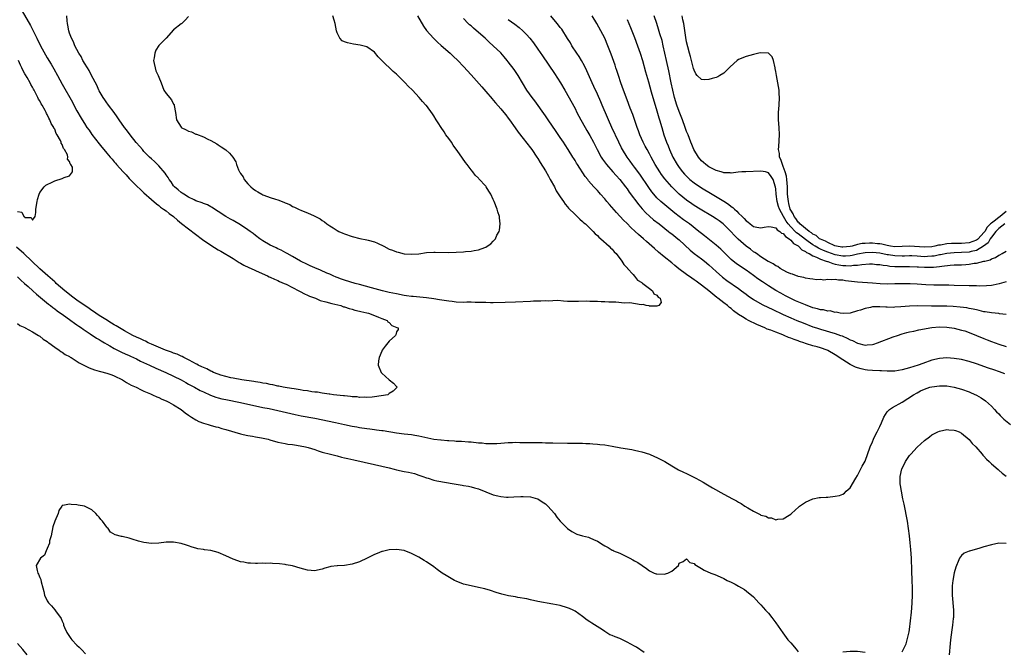
# Model space of a CAD drawing. Units: inches. Extents: x 2613000 to 2616000, y 1518000 to 1521000.
# Drawn here: x 2614726 to 2614990, y 1519136 to 1519306 of the extents above; entities that cross this region are included whole.
import ezdxf

# ---------------------------------------------------------------- set-up
doc = ezdxf.new("R2010")
doc.units = ezdxf.units.IN
doc.header["$MEASUREMENT"] = 0
doc.layers.add('LD26131518_2ft', color=53, linetype='Continuous')

msp = doc.modelspace()

# ---------------------------------------------------------------- linework, layer by layer
at = {"layer": 'LD26131518_2ft'}
for points, elevation in [([(2614726.29, 1519308.29), (2614728.45, 1519304.45), (2614730.18, 1519301), (2614731.21, 1519299), (2614732.53, 1519296.53), (2614733, 1519295.75), (2614734.01, 1519294.01), (2614734.77, 1519292.77), (2614735.74, 1519291), (2614737, 1519288.63), (2614739.76, 1519283.76), (2614740.15, 1519283), (2614741, 1519281.41), (2614741.23, 1519281), (2614741.89, 1519279.89), (2614742.39, 1519279), (2614743, 1519278.02), (2614743.68, 1519277), (2614744.24, 1519276.24), (2614745, 1519275.12), (2614747, 1519272.53), (2614747.7, 1519271.7), (2614748.24, 1519271), (2614749, 1519270.07), (2614749.5, 1519269.5), (2614749.88, 1519269), (2614750.42, 1519268.42), (2614751, 1519267.73), (2614751.35, 1519267.35), (2614751.65, 1519267), (2614753.46, 1519265), (2614754.2, 1519264.2), (2614755, 1519263.27), (2614757, 1519261.26), (2614758.21, 1519260.21), (2614759, 1519259.41), (2614761, 1519257.56), (2614762.39, 1519256.39), (2614763, 1519255.93), (2614763.5, 1519255.5), (2614764.29, 1519255), (2614765, 1519254.5), (2614765.83, 1519253.83), (2614766.96, 1519253), (2614768.05, 1519252.05), (2614769.15, 1519251.15), (2614774.78, 1519246.78), (2614777, 1519245.27), (2614779, 1519244.03), (2614779.66, 1519243.66), (2614783, 1519241.67), (2614784.65, 1519240.65), (2614785, 1519240.46), (2614785.92, 1519239.92), (2614787.25, 1519239.25), (2614787.82, 1519239), (2614789.97, 1519237.97), (2614792.23, 1519237), (2614792.74, 1519236.74), (2614793, 1519236.64), (2614794.1, 1519236.1), (2614795, 1519235.77), (2614795.52, 1519235.52), (2614796.74, 1519235), (2614797.25, 1519234.75), (2614799, 1519233.84), (2614800.72, 1519233), (2614800.89, 1519232.89), (2614801, 1519232.84), (2614802.17, 1519232.17), (2614803, 1519231.85), (2614803.57, 1519231.57), (2614805.17, 1519231), (2614806.42, 1519230.42), (2614807.96, 1519230.04), (2614809.53, 1519229.53), (2614811.99, 1519229), (2614812.71, 1519228.71), (2614813, 1519228.65), (2614814.22, 1519228.22), (2614815, 1519228.04), (2614815.78, 1519227.78), (2614817, 1519227.51), (2614817.39, 1519227.39), (2614819, 1519227.09), (2614819.43, 1519227), (2614821, 1519226.3), (2614822.09, 1519225.92), (2614823, 1519225.49), (2614824.49, 1519225), (2614824.66, 1519224.66), (2614825, 1519224.42), (2614825.69, 1519223.69), (2614827.08, 1519223.08), (2614827.42, 1519223), (2614827.4, 1519222.6), (2614827, 1519221.91), (2614826.82, 1519221.18), (2614826.68, 1519221), (2614825, 1519219.42), (2614824.62, 1519219), (2614823.95, 1519218.05), (2614823.12, 1519217), (2614823, 1519216.76), (2614822.25, 1519215), (2614822.14, 1519214.14), (2614822.05, 1519213), (2614822.79, 1519211), (2614823, 1519210.78), (2614825, 1519209.06), (2614826.16, 1519208.16), (2614827, 1519207.2), (2614827.14, 1519207), (2614827.09, 1519206.91), (2614827, 1519206.84), (2614826.03, 1519205.97), (2614825, 1519205.32), (2614824.6, 1519205), (2614821, 1519204.41), (2614820.38, 1519204.38), (2614819, 1519204.24), (2614818.32, 1519204.32), (2614817, 1519204.29), (2614816.41, 1519204.41), (2614815, 1519204.45), (2614814.56, 1519204.56), (2614813, 1519204.67), (2614812.74, 1519204.74), (2614810.02, 1519205), (2614809, 1519205.16), (2614808.84, 1519205.16), (2614807, 1519205.41), (2614805.68, 1519205.68), (2614805, 1519205.71), (2614804.21, 1519205.79), (2614803, 1519206.04), (2614801.81, 1519206.19), (2614801, 1519206.37), (2614799.44, 1519206.57), (2614798.72, 1519206.72), (2614797, 1519206.92), (2614796.48, 1519207), (2614795.29, 1519207.29), (2614795, 1519207.3), (2614793.66, 1519207.66), (2614793, 1519207.72), (2614791.99, 1519207.99), (2614791, 1519208.11), (2614790.28, 1519208.28), (2614789, 1519208.45), (2614788.54, 1519208.54), (2614785.34, 1519209), (2614783, 1519209.48), (2614782.41, 1519209.59), (2614781, 1519209.93), (2614779.72, 1519210.28), (2614779, 1519210.52), (2614777.75, 1519211), (2614777.26, 1519211.26), (2614777, 1519211.33), (2614775.94, 1519211.94), (2614775, 1519212.3), (2614774.56, 1519212.56), (2614773.63, 1519213), (2614773.26, 1519213.26), (2614773, 1519213.35), (2614772.33, 1519213.67), (2614771, 1519214.4), (2614769.73, 1519215), (2614769.28, 1519215.28), (2614769, 1519215.36), (2614767.91, 1519215.91), (2614767, 1519216.21), (2614766.44, 1519216.44), (2614764.83, 1519217), (2614761.67, 1519218.33), (2614761, 1519218.63), (2614760.18, 1519219), (2614759.42, 1519219.42), (2614759, 1519219.58), (2614758.06, 1519220.06), (2614757, 1519220.52), (2614756.02, 1519221), (2614753.79, 1519222.21), (2614752.41, 1519223), (2614751.57, 1519223.57), (2614751, 1519223.86), (2614750.32, 1519224.32), (2614748.76, 1519225.24), (2614747, 1519226.36), (2614746.04, 1519227), (2614745.45, 1519227.45), (2614745, 1519227.71), (2614744.25, 1519228.25), (2614743.08, 1519229), (2614741.88, 1519229.88), (2614741, 1519230.45), (2614740.25, 1519231), (2614739.56, 1519231.56), (2614739, 1519231.98), (2614737.76, 1519233), (2614735.42, 1519235), (2614735.21, 1519235.21), (2614735, 1519235.37), (2614733.13, 1519237), (2614731, 1519238.89), (2614726.66, 1519243), (2614724.74, 1519244.74)], 8134), ([(2614832.64, 1519307), (2614834.25, 1519304.25), (2614835.06, 1519303.06), (2614836.87, 1519301), (2614837.95, 1519299.95), (2614839, 1519299.08), (2614841.36, 1519297), (2614842.2, 1519296.2), (2614843.44, 1519295), (2614845, 1519293.37), (2614847, 1519291.16), (2614849.88, 1519287.88), (2614851, 1519286.66), (2614852.68, 1519284.68), (2614853, 1519284.34), (2614853.59, 1519283.59), (2614855, 1519281.99), (2614855.84, 1519281), (2614856.34, 1519280.34), (2614857, 1519279.52), (2614857.38, 1519279), (2614858.84, 1519276.84), (2614859.67, 1519275.67), (2614861, 1519273.99), (2614863, 1519271.53), (2614863.4, 1519271), (2614864.74, 1519269), (2614865, 1519268.59), (2614865.58, 1519267.58), (2614867, 1519265.31), (2614867.83, 1519263.83), (2614868.34, 1519263), (2614869.43, 1519261), (2614869.94, 1519259.94), (2614871, 1519258.26), (2614871.88, 1519257), (2614872.33, 1519256.33), (2614873, 1519255.6), (2614873.26, 1519255.26), (2614875, 1519253.53), (2614875.59, 1519253), (2614876.26, 1519252.26), (2614877, 1519251.67), (2614877.33, 1519251.33), (2614877.77, 1519251), (2614879.86, 1519249), (2614880.37, 1519248.37), (2614881, 1519247.87), (2614881.4, 1519247.4), (2614881.92, 1519247), (2614884.15, 1519245), (2614884.54, 1519244.54), (2614885, 1519244.16), (2614885.51, 1519243.51), (2614886.07, 1519243), (2614887.61, 1519241), (2614888.08, 1519240.08), (2614889, 1519239.15), (2614889.06, 1519239.06), (2614889.14, 1519239), (2614890.62, 1519237.38), (2614891, 1519236.94), (2614891.83, 1519235.83), (2614893, 1519235.19), (2614893.09, 1519235.09), (2614893.27, 1519235), (2614895, 1519233.57), (2614895.83, 1519233), (2614896.16, 1519232.16), (2614897, 1519231.83), (2614897.32, 1519231.32), (2614897.86, 1519231), (2614898.13, 1519229.87), (2614897.51, 1519229), (2614897, 1519228.85), (2614896.88, 1519228.88), (2614895, 1519228.89), (2614894.91, 1519228.91), (2614894.14, 1519229), (2614893.28, 1519229.28), (2614892.77, 1519229.23), (2614889.75, 1519229.75), (2614888.34, 1519229.66), (2614885.97, 1519229.97), (2614884.07, 1519229.93), (2614883, 1519230.02), (2614881.99, 1519230.01), (2614881, 1519230.09), (2614879.93, 1519230.07), (2614879, 1519230.13), (2614878.16, 1519230.16), (2614875.92, 1519230.08), (2614873.9, 1519230.1), (2614873, 1519230.15), (2614871.84, 1519230.16), (2614870.34, 1519230.34), (2614869, 1519230.3), (2614867.77, 1519230.23), (2614867, 1519230.28), (2614865.79, 1519230.21), (2614865, 1519230.23), (2614863.83, 1519230.17), (2614863, 1519230.15), (2614859, 1519229.92), (2614856.16, 1519229.84), (2614853, 1519229.79), (2614852.21, 1519229.79), (2614851, 1519229.8), (2614849.86, 1519229.86), (2614849, 1519229.87), (2614848.14, 1519229.86), (2614847, 1519229.89), (2614845.9, 1519229.9), (2614845, 1519229.88), (2614843, 1519229.96), (2614841.92, 1519230.08), (2614841, 1519230.19), (2614838.55, 1519230.55), (2614837, 1519230.81), (2614835, 1519231.09), (2614831.46, 1519231.46), (2614831, 1519231.49), (2614829.68, 1519231.68), (2614829, 1519231.76), (2614827, 1519232.14), (2614825, 1519232.58), (2614823.15, 1519233), (2614820.23, 1519233.77), (2614817, 1519234.7), (2614815.87, 1519235), (2614813, 1519235.85), (2614812.13, 1519236.13), (2614811, 1519236.56), (2614810.68, 1519236.68), (2614809.93, 1519237), (2614809, 1519237.43), (2614808.24, 1519237.76), (2614806.53, 1519238.53), (2614805, 1519239.15), (2614803.74, 1519239.74), (2614803, 1519240.07), (2614801.17, 1519241), (2614799, 1519242.25), (2614797.55, 1519243), (2614797.2, 1519243.2), (2614795.89, 1519243.89), (2614795, 1519244.3), (2614794.54, 1519244.54), (2614793.56, 1519245), (2614793, 1519245.3), (2614791, 1519246.47), (2614790.2, 1519247), (2614789, 1519247.92), (2614788.41, 1519248.41), (2614787.63, 1519249), (2614787, 1519249.45), (2614785, 1519250.77), (2614783, 1519251.89), (2614782.28, 1519252.28), (2614781.04, 1519253.04), (2614779, 1519254.39), (2614778.01, 1519255), (2614777.4, 1519255.4), (2614777, 1519255.6), (2614776.1, 1519256.1), (2614775, 1519256.47), (2614774.65, 1519256.65), (2614773, 1519257.26), (2614772.53, 1519257.47), (2614771, 1519258.23), (2614769.71, 1519259), (2614769.3, 1519259.3), (2614769, 1519259.48), (2614768.19, 1519260.19), (2614767.24, 1519261), (2614767, 1519261.3), (2614766.32, 1519262.32), (2614765.8, 1519263), (2614765.53, 1519263.53), (2614765, 1519264.25), (2614764.7, 1519264.7), (2614763, 1519266.64), (2614761.82, 1519267.82), (2614761, 1519268.54), (2614760.51, 1519269), (2614759, 1519270.53), (2614758.58, 1519271), (2614757.88, 1519271.88), (2614756.95, 1519272.95), (2614755.33, 1519275), (2614754.33, 1519276.33), (2614753.79, 1519277), (2614752.37, 1519279), (2614751.82, 1519279.82), (2614750.97, 1519281), (2614749.47, 1519283), (2614749.28, 1519283.28), (2614749, 1519283.63), (2614748.45, 1519284.45), (2614748.04, 1519285), (2614747, 1519286.8), (2614746.9, 1519287), (2614746.34, 1519288.34), (2614744.93, 1519291), (2614744.28, 1519292.28), (2614743.8, 1519293), (2614743, 1519294.32), (2614742.77, 1519294.77), (2614742.61, 1519295), (2614742.08, 1519296.08), (2614741.46, 1519297), (2614740.41, 1519299), (2614740.04, 1519300.04), (2614739.51, 1519301), (2614739, 1519302.4), (2614738.81, 1519303), (2614738.54, 1519304.54), (2614738.41, 1519305), (2614738.32, 1519305.68), (2614738.25, 1519307)], 8136), ([(2614771, 1519306.85), (2614770.11, 1519305.89), (2614769.18, 1519305), (2614769, 1519304.87), (2614767, 1519303.25), (2614764.98, 1519301), (2614763, 1519299.09), (2614762.21, 1519297.79), (2614761.9, 1519297), (2614761.76, 1519295.76), (2614761.62, 1519295), (2614761.79, 1519294.21), (2614762.01, 1519293), (2614762.25, 1519292.25), (2614762.81, 1519291), (2614763, 1519290.5), (2614763.65, 1519289), (2614764.04, 1519288.04), (2614764.38, 1519287), (2614765, 1519286.09), (2614765.51, 1519285.51), (2614765.86, 1519285), (2614766.4, 1519284.4), (2614767, 1519283.29), (2614767.12, 1519283.12), (2614767.14, 1519283), (2614767.15, 1519282.85), (2614767.47, 1519281), (2614767.77, 1519279), (2614769, 1519277.05), (2614769.06, 1519277), (2614770.36, 1519276.36), (2614771, 1519275.98), (2614771.78, 1519275.78), (2614773, 1519275.18), (2614773.16, 1519275.16), (2614775, 1519274.41), (2614776.2, 1519273.8), (2614777, 1519273.48), (2614778.59, 1519272.59), (2614779, 1519272.29), (2614779.78, 1519271.78), (2614781, 1519270.92), (2614782.03, 1519270.03), (2614782.88, 1519269), (2614782.94, 1519268.94), (2614783.69, 1519267.69), (2614783.89, 1519267), (2614784.47, 1519265.53), (2614784.74, 1519265), (2614784.86, 1519264.86), (2614785, 1519264.62), (2614785.66, 1519263.66), (2614785.94, 1519263), (2614787, 1519261.8), (2614787.75, 1519261), (2614788.42, 1519260.42), (2614789, 1519259.98), (2614789.66, 1519259.66), (2614790.73, 1519259), (2614791, 1519258.85), (2614791.25, 1519258.75), (2614793, 1519258.11), (2614794.37, 1519257.63), (2614795, 1519257.47), (2614796.24, 1519257), (2614796.82, 1519256.81), (2614797, 1519256.7), (2614798.23, 1519256.23), (2614799, 1519255.73), (2614799.55, 1519255.55), (2614800.56, 1519255), (2614801.4, 1519254.6), (2614803, 1519254.01), (2614804.84, 1519253.16), (2614805, 1519253.1), (2614805.17, 1519253), (2614806.39, 1519252.39), (2614807, 1519251.94), (2614807.55, 1519251.55), (2614808.23, 1519251), (2614809, 1519250.51), (2614809.95, 1519249.95), (2614811, 1519249.22), (2614811.41, 1519249), (2614812.54, 1519248.54), (2614813, 1519248.32), (2614815, 1519247.65), (2614817.11, 1519247.11), (2614819, 1519246.76), (2614819.37, 1519246.63), (2614821, 1519246.15), (2614821.8, 1519245.8), (2614823.51, 1519245), (2614825, 1519244.24), (2614825.91, 1519243.91), (2614827, 1519243.47), (2614827.4, 1519243.4), (2614829, 1519242.96), (2614831, 1519242.83), (2614833, 1519242.99), (2614835, 1519243.27), (2614837, 1519243.37), (2614837.37, 1519243.37), (2614841, 1519243.31), (2614843, 1519243.37), (2614845, 1519243.5), (2614845.56, 1519243.56), (2614847, 1519243.64), (2614847.81, 1519243.81), (2614849, 1519244), (2614850.68, 1519244.68), (2614851, 1519244.78), (2614851.39, 1519245), (2614852.33, 1519245.67), (2614853, 1519246.39), (2614853.55, 1519247), (2614853.97, 1519247.97), (2614854.54, 1519249), (2614854.65, 1519249.35), (2614854.87, 1519251), (2614854.65, 1519252.65), (2614854.64, 1519253), (2614854.24, 1519254.24), (2614854.03, 1519255), (2614853.26, 1519257), (2614853, 1519257.59), (2614852.33, 1519259), (2614851.81, 1519259.81), (2614851.1, 1519261), (2614851, 1519261.14), (2614849.15, 1519263.15), (2614849, 1519263.34), (2614848.15, 1519264.15), (2614847.52, 1519265), (2614847, 1519265.61), (2614845.98, 1519267), (2614845.54, 1519267.54), (2614844.7, 1519268.7), (2614844.54, 1519269), (2614843.49, 1519270.51), (2614842.23, 1519272.23), (2614841.73, 1519273), (2614841, 1519274.02), (2614840.27, 1519275), (2614839.77, 1519275.77), (2614838.93, 1519277), (2614838.2, 1519278.2), (2614837.64, 1519279), (2614837, 1519280.08), (2614836.64, 1519280.64), (2614835, 1519282.86), (2614834.88, 1519283), (2614833.93, 1519283.93), (2614833.08, 1519285), (2614831.24, 1519287), (2614830.06, 1519288.06), (2614829.26, 1519289), (2614829.13, 1519289.13), (2614829, 1519289.27), (2614827, 1519291.3), (2614826.07, 1519292.07), (2614823.02, 1519295), (2614822.01, 1519296.01), (2614821, 1519297.23), (2614819, 1519298.67), (2614817.87, 1519299), (2614817.18, 1519299.18), (2614815.43, 1519299.43), (2614813.75, 1519299.75), (2614813, 1519300.07), (2614812.31, 1519300.31), (2614811.72, 1519301), (2614811, 1519302.45), (2614810.81, 1519303), (2614810.46, 1519305), (2614810.15, 1519305.85), (2614809.8, 1519307)], 8138), ([(2614991, 1519226.63), (2614989.2, 1519226.8), (2614989, 1519226.84), (2614987, 1519227.03), (2614985.34, 1519227.34), (2614985, 1519227.37), (2614983.71, 1519227.71), (2614983, 1519227.83), (2614982.08, 1519228.08), (2614981, 1519228.26), (2614980.38, 1519228.38), (2614978.6, 1519228.6), (2614976.75, 1519228.75), (2614975, 1519228.84), (2614973, 1519228.87), (2614970.87, 1519228.87), (2614967, 1519228.93), (2614965, 1519228.88), (2614962.66, 1519228.66), (2614961, 1519228.55), (2614960.54, 1519228.54), (2614959, 1519228.6), (2614958.6, 1519228.6), (2614957, 1519228.71), (2614956.67, 1519228.67), (2614955, 1519228.64), (2614954.5, 1519228.5), (2614953, 1519228.27), (2614951.81, 1519227.81), (2614951, 1519227.63), (2614949, 1519226.98), (2614947.11, 1519226.89), (2614946.28, 1519227), (2614945.23, 1519227.23), (2614945, 1519227.19), (2614943.59, 1519227.59), (2614943, 1519227.53), (2614941.87, 1519227.87), (2614941, 1519227.89), (2614940.18, 1519228.18), (2614939, 1519228.43), (2614937, 1519229.17), (2614934.33, 1519230.33), (2614933, 1519230.95), (2614931.63, 1519231.63), (2614930.32, 1519232.32), (2614929, 1519233.11), (2614927, 1519234.34), (2614925.39, 1519235.39), (2614924.21, 1519236.21), (2614923, 1519237.1), (2614921, 1519238.52), (2614919, 1519239.91), (2614918.37, 1519240.37), (2614917.55, 1519241), (2614917, 1519241.45), (2614915.37, 1519243), (2614914.19, 1519244.19), (2614913, 1519245.28), (2614909.8, 1519247.8), (2614909, 1519248.4), (2614908.29, 1519249), (2614905.75, 1519251), (2614904.14, 1519252.14), (2614903, 1519252.98), (2614901.86, 1519253.86), (2614899.66, 1519255.66), (2614898.57, 1519256.57), (2614898.09, 1519257), (2614897, 1519258.06), (2614896.17, 1519259), (2614895.65, 1519259.65), (2614894.8, 1519260.8), (2614892.38, 1519264.38), (2614891, 1519266.29), (2614890.45, 1519267), (2614889.86, 1519267.86), (2614889.02, 1519269), (2614887.76, 1519271), (2614887.5, 1519271.5), (2614886.76, 1519273), (2614884.86, 1519277), (2614883.97, 1519279), (2614883.69, 1519279.69), (2614882.26, 1519283), (2614881.89, 1519283.89), (2614881, 1519285.97), (2614880.04, 1519288.04), (2614879.57, 1519289), (2614878.19, 1519292.19), (2614877.53, 1519293.53), (2614876.72, 1519295), (2614876.07, 1519296.07), (2614875.43, 1519297), (2614874.14, 1519299), (2614873.73, 1519299.73), (2614872.97, 1519300.97), (2614871.4, 1519303.4), (2614871, 1519303.91), (2614870.55, 1519304.55), (2614870.18, 1519305), (2614868.44, 1519307)], 8130), ([(2614991, 1519235.38), (2614989.13, 1519234.87), (2614987.48, 1519234.52), (2614987, 1519234.44), (2614985.68, 1519234.32), (2614983.73, 1519234.27), (2614983, 1519234.31), (2614981.68, 1519234.32), (2614981, 1519234.35), (2614977, 1519234.45), (2614975.53, 1519234.47), (2614975, 1519234.49), (2614973.52, 1519234.48), (2614973, 1519234.5), (2614971.48, 1519234.52), (2614969.39, 1519234.61), (2614967, 1519234.78), (2614965.13, 1519234.87), (2614963.13, 1519234.87), (2614961, 1519234.83), (2614959.18, 1519234.82), (2614957.11, 1519234.89), (2614955, 1519235.02), (2614951, 1519235.35), (2614947.71, 1519235.71), (2614947, 1519235.82), (2614945.86, 1519235.86), (2614945, 1519236), (2614943.91, 1519235.91), (2614943, 1519236.06), (2614941.9, 1519235.9), (2614941, 1519236.04), (2614939.94, 1519235.94), (2614939, 1519236.1), (2614938.2, 1519236.2), (2614937, 1519236.38), (2614936.56, 1519236.56), (2614935, 1519236.84), (2614934.9, 1519236.9), (2614934.54, 1519237), (2614933.45, 1519237.45), (2614933, 1519237.59), (2614931.98, 1519238.02), (2614930.21, 1519239), (2614929.52, 1519239.52), (2614929, 1519239.68), (2614928.28, 1519240.28), (2614927, 1519240.84), (2614926.91, 1519240.91), (2614925, 1519242.16), (2614923.81, 1519243), (2614923.35, 1519243.35), (2614923, 1519243.52), (2614922.16, 1519244.16), (2614921, 1519245), (2614918.89, 1519246.89), (2614917.9, 1519247.9), (2614916.92, 1519249), (2614915, 1519250.86), (2614914.83, 1519251), (2614913.79, 1519251.79), (2614913, 1519252.35), (2614912, 1519253), (2614908.62, 1519255), (2614907, 1519256), (2614906.4, 1519256.4), (2614905, 1519257.38), (2614903.03, 1519259), (2614901.98, 1519259.98), (2614900.99, 1519260.99), (2614899.14, 1519263.14), (2614898.29, 1519264.29), (2614897.82, 1519265), (2614896.57, 1519267), (2614895.45, 1519269), (2614895, 1519269.86), (2614894.36, 1519271), (2614893.9, 1519271.9), (2614893.31, 1519273), (2614892.43, 1519275), (2614892.07, 1519276.07), (2614891.72, 1519277), (2614890.5, 1519280.5), (2614889.85, 1519282.15), (2614889, 1519284.38), (2614888.03, 1519287), (2614887.32, 1519289), (2614886.64, 1519291), (2614886.27, 1519292.27), (2614886, 1519293), (2614885.77, 1519293.77), (2614884.72, 1519296.72), (2614884.35, 1519297.65), (2614883.85, 1519299), (2614883, 1519301), (2614881.97, 1519303), (2614880.82, 1519305), (2614879.57, 1519307)], 8128), ([(2614990.62, 1519251), (2614989, 1519249.75), (2614988.62, 1519249.38), (2614988.24, 1519249), (2614987, 1519247.43), (2614986.69, 1519247), (2614986.09, 1519245.91), (2614984.91, 1519245), (2614983, 1519243.87), (2614981.57, 1519243.57), (2614981, 1519243.4), (2614979, 1519243.27), (2614977, 1519243.23), (2614975, 1519243.05), (2614973.31, 1519242.69), (2614973, 1519242.65), (2614971.64, 1519242.36), (2614971, 1519242.28), (2614969.8, 1519242.2), (2614969, 1519242.18), (2614967, 1519242.33), (2614965.58, 1519242.42), (2614965, 1519242.44), (2614963.64, 1519242.36), (2614963, 1519242.34), (2614961, 1519242.37), (2614959.35, 1519242.65), (2614959, 1519242.7), (2614957, 1519243.12), (2614955, 1519243.3), (2614953, 1519243.23), (2614951, 1519242.85), (2614949.54, 1519242.46), (2614949, 1519242.39), (2614947.71, 1519242.29), (2614947, 1519242.29), (2614945, 1519242.67), (2614943, 1519243.39), (2614941.85, 1519243.85), (2614941, 1519244.24), (2614940.46, 1519244.46), (2614939.63, 1519245), (2614939, 1519245.38), (2614937.7, 1519246.3), (2614937, 1519246.78), (2614935, 1519248.33), (2614934.59, 1519248.59), (2614934.23, 1519249), (2614933, 1519250.25), (2614932.32, 1519251), (2614931.76, 1519251.76), (2614931.05, 1519253), (2614929.99, 1519255), (2614929.73, 1519255.73), (2614929.41, 1519257), (2614929.11, 1519259), (2614929, 1519260.48), (2614928.93, 1519260.93), (2614928.28, 1519263), (2614927.74, 1519263.74), (2614927, 1519264.79), (2614926.23, 1519265), (2614925, 1519265.25), (2614920.93, 1519265.07), (2614919.9, 1519265), (2614918.91, 1519264.91), (2614917, 1519264.69), (2614916.76, 1519264.76), (2614915, 1519264.79), (2614914.87, 1519264.87), (2614914.33, 1519265), (2614913, 1519265.38), (2614912.26, 1519265.74), (2614911, 1519266.4), (2614910.15, 1519267), (2614909.55, 1519267.55), (2614909, 1519268.02), (2614908.18, 1519269), (2614906.95, 1519271), (2614906.4, 1519272.4), (2614906.13, 1519273), (2614905.38, 1519275), (2614905, 1519275.93), (2614904.64, 1519277), (2614903.89, 1519279), (2614903, 1519281.23), (2614902.39, 1519283), (2614901.78, 1519285), (2614901.27, 1519287), (2614900.85, 1519289), (2614900.22, 1519292.22), (2614899.6, 1519295), (2614898.74, 1519299), (2614898.39, 1519300.39), (2614897.84, 1519302.16), (2614897.47, 1519303.47), (2614897, 1519305), (2614896.3, 1519307)], 8124), ([(2614991, 1519254.39), (2614989.34, 1519253), (2614989, 1519252.75), (2614987.75, 1519251.75), (2614987, 1519251.2), (2614986.8, 1519251), (2614985.86, 1519250.14), (2614985.24, 1519249), (2614985, 1519248.67), (2614983.47, 1519247), (2614983.23, 1519246.77), (2614983, 1519246.62), (2614981, 1519245.9), (2614979, 1519245.74), (2614977, 1519245.75), (2614976.27, 1519245.73), (2614975, 1519245.62), (2614973.31, 1519245.31), (2614972.75, 1519245.25), (2614971.79, 1519245), (2614971, 1519244.86), (2614969, 1519244.7), (2614965, 1519244.97), (2614963, 1519244.88), (2614961, 1519244.85), (2614959.89, 1519245), (2614959, 1519245.18), (2614957.56, 1519245.56), (2614957, 1519245.62), (2614956.34, 1519245.66), (2614955, 1519245.8), (2614954.2, 1519245.8), (2614953, 1519245.77), (2614952.28, 1519245.72), (2614951, 1519245.45), (2614949.51, 1519245), (2614949, 1519244.89), (2614947, 1519244.72), (2614946.77, 1519244.77), (2614945.32, 1519245), (2614944.88, 1519245.12), (2614943, 1519245.96), (2614942.35, 1519246.35), (2614941, 1519246.86), (2614940.76, 1519247), (2614939.88, 1519247.88), (2614939, 1519248.26), (2614938.61, 1519248.61), (2614937.94, 1519249), (2614935.48, 1519251), (2614935.31, 1519251.31), (2614935, 1519251.5), (2614934.42, 1519252.42), (2614933.92, 1519253), (2614933.7, 1519253.7), (2614933, 1519254.72), (2614932.88, 1519255), (2614932.54, 1519256.54), (2614932.4, 1519257), (2614932.3, 1519257.7), (2614932.18, 1519259), (2614932.17, 1519260.17), (2614932.14, 1519261), (2614932.05, 1519261.95), (2614932.01, 1519263), (2614931.89, 1519263.89), (2614931.54, 1519265), (2614931, 1519266.42), (2614930.76, 1519267), (2614930.37, 1519268.37), (2614930.03, 1519269), (2614929.97, 1519269.97), (2614929.77, 1519271), (2614929.84, 1519271.84), (2614929.97, 1519275), (2614929.88, 1519277), (2614929.75, 1519279), (2614929.75, 1519281), (2614929.89, 1519283), (2614930.01, 1519285), (2614929.94, 1519286.06), (2614929.91, 1519287), (2614929.55, 1519289), (2614929.16, 1519291), (2614929, 1519292.03), (2614928.84, 1519292.84), (2614928.82, 1519293), (2614928.38, 1519295), (2614927.98, 1519295.98), (2614927, 1519297.02), (2614925, 1519297.11), (2614924.44, 1519297), (2614923, 1519296.66), (2614921, 1519296.1), (2614919, 1519295.25), (2614918.63, 1519295), (2614916.68, 1519293.32), (2614915, 1519291.6), (2614913.94, 1519291), (2614913.4, 1519290.6), (2614913, 1519290.45), (2614911.84, 1519290.16), (2614911, 1519289.89), (2614909.76, 1519289.76), (2614909, 1519289.91), (2614907.88, 1519291), (2614907.45, 1519291.45), (2614907, 1519292.44), (2614906.86, 1519292.86), (2614906.29, 1519295), (2614906.05, 1519296.05), (2614905.77, 1519297), (2614905.29, 1519298.71), (2614905, 1519300.06), (2614904.81, 1519301.19), (2614904.38, 1519304.38), (2614904.25, 1519305), (2614904.01, 1519305.99), (2614903.81, 1519307)], 8122), ([(2614990.62, 1519210.62), (2614989.18, 1519211.18), (2614987.67, 1519211.67), (2614986.18, 1519212.18), (2614983, 1519213.37), (2614981, 1519214), (2614979, 1519214.46), (2614977, 1519214.8), (2614975, 1519214.95), (2614973, 1519214.8), (2614971, 1519214.3), (2614968.54, 1519213.46), (2614967.33, 1519213), (2614965, 1519212.25), (2614963.95, 1519211.95), (2614963, 1519211.71), (2614961, 1519211.39), (2614959.37, 1519211.37), (2614959, 1519211.35), (2614957.44, 1519211.44), (2614957, 1519211.45), (2614955, 1519211.55), (2614953.66, 1519211.66), (2614953, 1519211.74), (2614951.97, 1519211.97), (2614951, 1519212.23), (2614950.46, 1519212.46), (2614949.38, 1519213), (2614949, 1519213.16), (2614947, 1519214.37), (2614945, 1519215.77), (2614943, 1519216.93), (2614942.83, 1519217), (2614941, 1519217.61), (2614940.14, 1519217.86), (2614939, 1519218.16), (2614937.26, 1519218.74), (2614937, 1519218.81), (2614936.5, 1519219), (2614935.37, 1519219.37), (2614935, 1519219.52), (2614933.91, 1519219.91), (2614933, 1519220.28), (2614932.46, 1519220.46), (2614931.23, 1519221), (2614930.85, 1519221.15), (2614929, 1519221.81), (2614927.64, 1519222.36), (2614926.7, 1519222.7), (2614926.07, 1519223), (2614923.91, 1519223.9), (2614923, 1519224.34), (2614922.53, 1519224.53), (2614921.68, 1519225), (2614921, 1519225.34), (2614920, 1519226), (2614919, 1519226.6), (2614917.62, 1519227.62), (2614917, 1519228.2), (2614916.54, 1519228.54), (2614916.03, 1519229), (2614915, 1519229.77), (2614913.44, 1519231), (2614913.18, 1519231.18), (2614912.05, 1519232.05), (2614911, 1519232.95), (2614909, 1519234.52), (2614907.55, 1519235.55), (2614907, 1519235.96), (2614906.37, 1519236.37), (2614905, 1519237.35), (2614902.91, 1519238.91), (2614901.8, 1519239.8), (2614901, 1519240.49), (2614899, 1519242.15), (2614897.42, 1519243.42), (2614896.34, 1519244.34), (2614895.63, 1519245), (2614894.23, 1519246.23), (2614893.4, 1519247), (2614892.1, 1519248.11), (2614891.19, 1519249), (2614890.04, 1519250.04), (2614889, 1519251.12), (2614888.04, 1519252.04), (2614886.1, 1519254.1), (2614884.23, 1519256.23), (2614883.57, 1519257), (2614883, 1519257.72), (2614881.86, 1519259), (2614881.45, 1519259.45), (2614881, 1519259.98), (2614880.5, 1519260.5), (2614880.08, 1519261), (2614878.64, 1519262.64), (2614878.39, 1519263), (2614877.75, 1519263.75), (2614875.61, 1519267), (2614875.37, 1519267.37), (2614875, 1519268.04), (2614874.63, 1519268.63), (2614874.41, 1519269), (2614873.18, 1519271), (2614872.3, 1519272.3), (2614871.86, 1519273), (2614871, 1519274.3), (2614869.91, 1519275.91), (2614867.75, 1519279), (2614867, 1519280.12), (2614864.14, 1519284.14), (2614863.47, 1519285), (2614862.06, 1519287), (2614859.66, 1519291), (2614858.58, 1519292.58), (2614857, 1519294.69), (2614856.75, 1519295), (2614855.96, 1519295.96), (2614855, 1519297.07), (2614852.97, 1519299), (2614851.92, 1519299.92), (2614850.8, 1519301), (2614849, 1519302.58), (2614847.68, 1519303.68), (2614847, 1519304.34), (2614846.64, 1519304.64), (2614846.28, 1519305), (2614845, 1519306.36)], 8134), ([(2614857, 1519306.09), (2614858.81, 1519304.81), (2614859.93, 1519303.93), (2614860.96, 1519303), (2614861.97, 1519301.97), (2614862.81, 1519301), (2614863.77, 1519299.77), (2614865, 1519298.06), (2614866.25, 1519296.25), (2614869.47, 1519291.47), (2614870.26, 1519290.26), (2614871.11, 1519289), (2614872.28, 1519287), (2614875, 1519282.05), (2614875.51, 1519281), (2614876.53, 1519279), (2614877.7, 1519277), (2614878.2, 1519276.2), (2614879, 1519274.82), (2614879.96, 1519273), (2614880.96, 1519271), (2614882.04, 1519269), (2614882.41, 1519268.41), (2614883.42, 1519267), (2614885.15, 1519265), (2614886.02, 1519264.02), (2614887, 1519262.99), (2614888.56, 1519261), (2614889, 1519260.41), (2614889.56, 1519259.56), (2614892.12, 1519256.12), (2614893.05, 1519255.05), (2614894.01, 1519254.01), (2614895, 1519253.11), (2614896.14, 1519252.14), (2614897.61, 1519251), (2614900.13, 1519249), (2614900.6, 1519248.6), (2614901, 1519248.31), (2614902.62, 1519247), (2614903, 1519246.68), (2614905.97, 1519243.97), (2614907.08, 1519243.08), (2614909, 1519241.62), (2614909.78, 1519241), (2614911, 1519240), (2614913, 1519238.15), (2614914.67, 1519236.67), (2614915.81, 1519235.81), (2614919, 1519233.58), (2614919.79, 1519233), (2614921, 1519232.05), (2614921.6, 1519231.6), (2614923, 1519230.63), (2614925.34, 1519229.34), (2614927, 1519228.54), (2614928.01, 1519228.01), (2614931, 1519226.59), (2614933, 1519225.69), (2614934.62, 1519225), (2614936.33, 1519224.33), (2614939, 1519223.32), (2614939.93, 1519223), (2614941, 1519222.64), (2614945, 1519221.5), (2614946.39, 1519221), (2614946.83, 1519220.83), (2614947, 1519220.74), (2614948.22, 1519220.22), (2614949, 1519219.78), (2614949.6, 1519219.6), (2614951, 1519218.85), (2614953, 1519218.39), (2614953.59, 1519218.41), (2614955, 1519218.57), (2614955.35, 1519218.65), (2614956.39, 1519219), (2614960.61, 1519220.61), (2614961.74, 1519221), (2614963, 1519221.41), (2614964.25, 1519221.75), (2614965, 1519221.94), (2614966.16, 1519222.16), (2614967.52, 1519222.48), (2614969, 1519222.73), (2614970.44, 1519223), (2614971, 1519223.08), (2614973, 1519223.26), (2614975, 1519223.2), (2614977, 1519222.92), (2614979, 1519222.43), (2614979.83, 1519222.17), (2614981, 1519221.77), (2614983, 1519220.95), (2614985, 1519220.11), (2614985.82, 1519219.82), (2614987, 1519219.33), (2614989, 1519218.6), (2614991, 1519218)], 8132), ([(2614889, 1519306.01), (2614889.47, 1519305), (2614889.93, 1519303.93), (2614891, 1519301.23), (2614891.83, 1519299), (2614892.53, 1519297), (2614893.15, 1519295), (2614893.99, 1519291.99), (2614894.71, 1519289.29), (2614895.47, 1519286.53), (2614897, 1519281.46), (2614897.54, 1519279.54), (2614897.72, 1519279), (2614898.3, 1519277), (2614898.92, 1519275), (2614899.6, 1519273), (2614900, 1519272), (2614900.38, 1519271), (2614901.28, 1519269), (2614902.44, 1519267), (2614903, 1519266.22), (2614903.94, 1519265), (2614904.43, 1519264.43), (2614905, 1519263.82), (2614905.41, 1519263.41), (2614905.87, 1519263), (2614907, 1519262.07), (2614909, 1519260.76), (2614911.88, 1519259), (2614915, 1519257.14), (2614916.3, 1519256.3), (2614917, 1519255.73), (2614917.45, 1519255.45), (2614917.86, 1519255), (2614918.48, 1519254.48), (2614919, 1519253.9), (2614919.91, 1519253), (2614920.48, 1519252.48), (2614921, 1519251.83), (2614921.52, 1519251.52), (2614922.06, 1519251), (2614923, 1519250.31), (2614923.86, 1519250.14), (2614925, 1519249.97), (2614925.87, 1519250.13), (2614927, 1519250.31), (2614927.76, 1519250.24), (2614929, 1519249.92), (2614929.4, 1519249.4), (2614930.11, 1519249), (2614930.55, 1519248.55), (2614931, 1519248.38), (2614931.57, 1519247.57), (2614932.59, 1519247), (2614933, 1519246.66), (2614933.75, 1519245.75), (2614935, 1519245.09), (2614935.12, 1519245), (2614936.01, 1519244.01), (2614937, 1519243.55), (2614937.29, 1519243.29), (2614937.97, 1519243), (2614939, 1519242.4), (2614939.94, 1519242.06), (2614941, 1519241.52), (2614942.59, 1519241), (2614942.87, 1519240.87), (2614943, 1519240.84), (2614944.3, 1519240.3), (2614945, 1519240.17), (2614945.95, 1519239.95), (2614947, 1519239.8), (2614947.8, 1519239.8), (2614949, 1519239.73), (2614949.88, 1519239.88), (2614951, 1519239.91), (2614952.11, 1519240.11), (2614954.21, 1519240.21), (2614955, 1519240.21), (2614956.09, 1519240.09), (2614957, 1519240.05), (2614957.86, 1519239.86), (2614959, 1519239.78), (2614959.66, 1519239.66), (2614961, 1519239.58), (2614963, 1519239.52), (2614963.54, 1519239.54), (2614965, 1519239.54), (2614967, 1519239.47), (2614967.43, 1519239.43), (2614969, 1519239.34), (2614969.35, 1519239.35), (2614971, 1519239.33), (2614971.39, 1519239.39), (2614973, 1519239.5), (2614973.63, 1519239.63), (2614975.87, 1519239.87), (2614977, 1519239.95), (2614978, 1519240), (2614979, 1519240.02), (2614980.11, 1519240.11), (2614981, 1519240.14), (2614982.39, 1519240.39), (2614983, 1519240.44), (2614985, 1519240.93), (2614985.26, 1519241), (2614986.68, 1519241.32), (2614987, 1519241.56), (2614988.07, 1519241.93), (2614989, 1519242.55), (2614989.31, 1519242.69), (2614989.91, 1519243), (2614991, 1519243.7)], 8126), ([(2614725, 1519254.33), (2614726.15, 1519254.15), (2614726.73, 1519253), (2614726.92, 1519252.92), (2614727, 1519252.76), (2614728.7, 1519252.7), (2614729, 1519252.05), (2614729.73, 1519253), (2614729.96, 1519254.04), (2614729.97, 1519255), (2614730.27, 1519257), (2614730.39, 1519257.61), (2614730.8, 1519259), (2614731, 1519259.46), (2614732.14, 1519261), (2614732.59, 1519261.41), (2614733, 1519261.65), (2614734.15, 1519262.15), (2614735, 1519262.57), (2614737, 1519263.27), (2614737.52, 1519263.52), (2614739, 1519263.95), (2614739.76, 1519265), (2614739.76, 1519266.24), (2614739.33, 1519267), (2614739.15, 1519267.15), (2614739, 1519267.82), (2614738.48, 1519268.48), (2614738.55, 1519269), (2614738.41, 1519269.59), (2614737.66, 1519271), (2614737.35, 1519271.35), (2614737, 1519272.39), (2614736.72, 1519272.72), (2614736.71, 1519273), (2614736.54, 1519273.46), (2614735.67, 1519275), (2614735.39, 1519275.39), (2614735, 1519276.49), (2614734.79, 1519276.79), (2614734.75, 1519277), (2614734.04, 1519278.04), (2614733.73, 1519279), (2614733.45, 1519279.45), (2614733, 1519280.49), (2614732.78, 1519280.78), (2614732.72, 1519281), (2614732.44, 1519281.56), (2614731.59, 1519283), (2614731.35, 1519283.35), (2614731, 1519284.13), (2614730.63, 1519284.63), (2614730.5, 1519285), (2614730.05, 1519285.95), (2614729.47, 1519287), (2614729.29, 1519287.29), (2614729, 1519287.86), (2614728.54, 1519288.54), (2614728.36, 1519289), (2614727.59, 1519290.41), (2614727.15, 1519291.15), (2614727, 1519291.43), (2614726.4, 1519292.4), (2614726.17, 1519293), (2614725.77, 1519293.77), (2614725.24, 1519295)], 8132), ([(2614725, 1519236.73), (2614725.85, 1519235.85), (2614726.88, 1519235), (2614727.86, 1519234.14), (2614729.15, 1519233), (2614730.09, 1519232.09), (2614733.36, 1519229.36), (2614733.87, 1519229), (2614734.49, 1519228.49), (2614735, 1519228.14), (2614735.63, 1519227.63), (2614736.55, 1519227), (2614737, 1519226.67), (2614739.37, 1519225), (2614740.3, 1519224.3), (2614741, 1519223.85), (2614741.48, 1519223.48), (2614742.24, 1519223), (2614742.67, 1519222.67), (2614744.55, 1519221.45), (2614746.27, 1519220.27), (2614747, 1519219.87), (2614747.51, 1519219.51), (2614748.4, 1519219), (2614749, 1519218.62), (2614749.86, 1519218.14), (2614751, 1519217.45), (2614752.62, 1519216.62), (2614753, 1519216.47), (2614753.98, 1519215.98), (2614755, 1519215.56), (2614755.37, 1519215.37), (2614756.23, 1519215), (2614757, 1519214.63), (2614758.09, 1519214.09), (2614760.49, 1519213), (2614762.2, 1519212.2), (2614764.88, 1519211), (2614767, 1519209.98), (2614769, 1519208.98), (2614770.27, 1519208.27), (2614771, 1519207.89), (2614771.56, 1519207.56), (2614772.64, 1519207), (2614774.16, 1519206.16), (2614775, 1519205.77), (2614776.91, 1519204.91), (2614778.37, 1519204.37), (2614779, 1519204.17), (2614779.93, 1519203.93), (2614781, 1519203.68), (2614785, 1519202.95), (2614787, 1519202.5), (2614789, 1519202.03), (2614791, 1519201.59), (2614792.74, 1519201.26), (2614795, 1519200.79), (2614799.67, 1519199.67), (2614801.33, 1519199.33), (2614805, 1519198.66), (2614810.51, 1519197.49), (2614812.98, 1519197), (2614815, 1519196.58), (2614816.32, 1519196.32), (2614817, 1519196.2), (2614819, 1519195.88), (2614819.8, 1519195.8), (2614821, 1519195.62), (2614821.58, 1519195.58), (2614823, 1519195.37), (2614823.34, 1519195.34), (2614827, 1519194.75), (2614829, 1519194.49), (2614831, 1519194.27), (2614831.86, 1519194.14), (2614833, 1519193.97), (2614837, 1519193.08), (2614838.85, 1519192.85), (2614839, 1519192.82), (2614840.71, 1519192.71), (2614841, 1519192.68), (2614842.58, 1519192.58), (2614843, 1519192.54), (2614844.47, 1519192.47), (2614846.34, 1519192.34), (2614847, 1519192.29), (2614849, 1519192.09), (2614850.01, 1519192.01), (2614851, 1519191.91), (2614851.91, 1519191.91), (2614853, 1519191.85), (2614853.91, 1519191.91), (2614855, 1519191.93), (2614857, 1519192.1), (2614858.13, 1519192.13), (2614859, 1519192.19), (2614860.14, 1519192.14), (2614861, 1519192.16), (2614862.13, 1519192.13), (2614864.13, 1519192.13), (2614865, 1519192.11), (2614866.11, 1519192.11), (2614867, 1519192.05), (2614868.05, 1519192.05), (2614869, 1519192.01), (2614873, 1519192), (2614873.98, 1519191.98), (2614875, 1519191.98), (2614875.94, 1519191.94), (2614877, 1519191.95), (2614877.88, 1519191.88), (2614879, 1519191.86), (2614879.79, 1519191.79), (2614881, 1519191.73), (2614881.64, 1519191.64), (2614883, 1519191.5), (2614885, 1519191.14), (2614887.3, 1519190.7), (2614890.26, 1519190.26), (2614891, 1519190.12), (2614892.15, 1519189.85), (2614893, 1519189.67), (2614895, 1519189.03), (2614896.37, 1519188.37), (2614897, 1519188.11), (2614897.72, 1519187.72), (2614899, 1519187.11), (2614899.19, 1519187), (2614901, 1519185.85), (2614902.82, 1519184.82), (2614904.15, 1519184.15), (2614905, 1519183.77), (2614906.59, 1519183), (2614907.47, 1519182.53), (2614909.44, 1519181.44), (2614910.2, 1519181), (2614911.96, 1519179.96), (2614915, 1519178.24), (2614917.38, 1519177), (2614918.42, 1519176.42), (2614919, 1519176.06), (2614919.7, 1519175.7), (2614920.71, 1519175), (2614921.47, 1519174.53), (2614923, 1519173.66), (2614924.26, 1519173), (2614924.77, 1519172.77), (2614925, 1519172.62), (2614926.28, 1519172.28), (2614927, 1519171.83), (2614927.82, 1519171.82), (2614929, 1519171.36), (2614929.51, 1519171.51), (2614931, 1519171.6), (2614932.57, 1519172.57), (2614933, 1519172.81), (2614933.23, 1519173), (2614935.18, 1519174.82), (2614935.4, 1519175), (2614937, 1519176.11), (2614939, 1519176.98), (2614940.71, 1519177.29), (2614941, 1519177.33), (2614942.56, 1519177.44), (2614943, 1519177.46), (2614945, 1519177.65), (2614946.1, 1519177.9), (2614947, 1519178.21), (2614947.5, 1519178.5), (2614947.93, 1519179), (2614949, 1519179.9), (2614950.56, 1519182.56), (2614951, 1519183.26), (2614952.22, 1519185.78), (2614953, 1519187.1), (2614954.39, 1519191), (2614955, 1519192.33), (2614955.26, 1519193), (2614955.81, 1519194.19), (2614956.26, 1519195), (2614957, 1519196.47), (2614957.45, 1519197.45), (2614958.1, 1519199), (2614959, 1519200.38), (2614959.62, 1519201), (2614960.4, 1519201.6), (2614963, 1519202.99), (2614966.04, 1519205), (2614967, 1519205.55), (2614967.97, 1519206.03), (2614969, 1519206.52), (2614970.45, 1519207), (2614971, 1519207.16), (2614973, 1519207.43), (2614975, 1519207.38), (2614977, 1519207.07), (2614979, 1519206.51), (2614981, 1519205.79), (2614981.56, 1519205.56), (2614983, 1519204.9), (2614984.21, 1519204.21), (2614985.38, 1519203.38), (2614987, 1519201.91), (2614987.81, 1519201), (2614988.4, 1519200.4), (2614989, 1519199.83), (2614989.4, 1519199.4), (2614989.8, 1519199), (2614990.39, 1519198.39), (2614992.1, 1519197)], 8136), ([(2614725, 1519224.18), (2614725.66, 1519223.66), (2614727, 1519223.11), (2614727.06, 1519223.06), (2614729, 1519221.95), (2614730.61, 1519221), (2614730.84, 1519220.84), (2614731, 1519220.76), (2614731.94, 1519219.94), (2614733, 1519219.32), (2614733.17, 1519219.17), (2614733.42, 1519219), (2614735, 1519217.78), (2614736.16, 1519217), (2614736.64, 1519216.64), (2614737, 1519216.48), (2614737.84, 1519215.84), (2614739, 1519215.26), (2614739.15, 1519215.15), (2614739.42, 1519215), (2614741.6, 1519213.6), (2614742.87, 1519213), (2614744.25, 1519212.25), (2614745, 1519212.02), (2614745.7, 1519211.7), (2614747, 1519211.39), (2614747.28, 1519211.28), (2614749, 1519210.85), (2614750.33, 1519210.33), (2614751, 1519210.1), (2614753.21, 1519209), (2614754.33, 1519208.33), (2614755.61, 1519207.61), (2614756.89, 1519207), (2614758.29, 1519206.29), (2614759, 1519206), (2614760.76, 1519205.24), (2614761.3, 1519205), (2614762.44, 1519204.44), (2614763, 1519204.23), (2614763.83, 1519203.83), (2614765, 1519203.35), (2614765.72, 1519203), (2614767, 1519202.28), (2614769, 1519201.01), (2614770.11, 1519200.11), (2614771, 1519199.49), (2614771.29, 1519199.29), (2614771.82, 1519199), (2614773, 1519198.23), (2614773.82, 1519197.82), (2614775, 1519197.36), (2614776.25, 1519197), (2614776.81, 1519196.81), (2614778.38, 1519196.38), (2614779, 1519196.23), (2614779.95, 1519195.95), (2614781, 1519195.67), (2614785, 1519194.44), (2614785.68, 1519194.32), (2614787, 1519193.99), (2614788.18, 1519193.82), (2614789, 1519193.66), (2614790.62, 1519193.38), (2614792.46, 1519193), (2614792.89, 1519192.89), (2614795, 1519192.27), (2614796.01, 1519192.01), (2614797, 1519191.85), (2614797.71, 1519191.71), (2614799, 1519191.58), (2614799.5, 1519191.5), (2614801, 1519191.29), (2614802.47, 1519191), (2614803.19, 1519190.81), (2614805, 1519190.22), (2614805.9, 1519189.9), (2614807, 1519189.58), (2614809.23, 1519189), (2614810.61, 1519188.61), (2614811, 1519188.53), (2614812.19, 1519188.19), (2614813, 1519188.04), (2614813.82, 1519187.82), (2614815.44, 1519187.44), (2614821, 1519186.24), (2614825, 1519185.3), (2614826.33, 1519185), (2614827, 1519184.82), (2614829, 1519184.38), (2614830.16, 1519184.16), (2614831, 1519183.98), (2614831.76, 1519183.76), (2614833, 1519183.39), (2614834.08, 1519183), (2614835, 1519182.64), (2614835.5, 1519182.5), (2614837, 1519182.02), (2614837.83, 1519181.83), (2614842.5, 1519181), (2614843, 1519180.89), (2614844.62, 1519180.62), (2614845, 1519180.53), (2614846.36, 1519180.36), (2614847, 1519180.23), (2614847.98, 1519179.98), (2614849, 1519179.69), (2614851, 1519178.86), (2614853, 1519178.09), (2614854.22, 1519177.78), (2614855, 1519177.6), (2614856.55, 1519177.45), (2614857, 1519177.44), (2614858.52, 1519177.48), (2614860.4, 1519177.6), (2614861, 1519177.62), (2614863, 1519177.47), (2614864.87, 1519177), (2614865, 1519176.95), (2614866.16, 1519176.16), (2614867, 1519175.61), (2614867.71, 1519175), (2614869.46, 1519173), (2614870.06, 1519172.06), (2614871, 1519170.92), (2614872.97, 1519169), (2614874.16, 1519168.16), (2614875.48, 1519167.48), (2614877.03, 1519167.03), (2614878.62, 1519166.62), (2614879, 1519166.51), (2614880, 1519166), (2614881, 1519165.57), (2614882.58, 1519164.58), (2614883, 1519164.28), (2614883.88, 1519163.88), (2614885, 1519163.19), (2614885.14, 1519163.14), (2614885.37, 1519163), (2614887, 1519162.32), (2614888.3, 1519161.7), (2614889, 1519161.39), (2614889.71, 1519161), (2614890.58, 1519160.58), (2614891, 1519160.28), (2614891.84, 1519159.84), (2614894.19, 1519158.19), (2614895, 1519157.59), (2614896.31, 1519157), (2614896.8, 1519156.8), (2614897, 1519156.74), (2614899, 1519156.7), (2614899.97, 1519157), (2614900.7, 1519157.3), (2614901, 1519157.5), (2614902.81, 1519159), (2614903, 1519159.62), (2614904.11, 1519160.11), (2614905, 1519160.78), (2614905.87, 1519159.87), (2614907, 1519159.57), (2614907.26, 1519159.26), (2614907.64, 1519159), (2614909, 1519158.22), (2614909.74, 1519157.74), (2614911.48, 1519157), (2614912.6, 1519156.6), (2614914.01, 1519156.01), (2614915, 1519155.48), (2614915.96, 1519155), (2614917, 1519154.52), (2614918.04, 1519153.96), (2614919, 1519153.49), (2614919.81, 1519153), (2614920.56, 1519152.57), (2614921.69, 1519151.7), (2614922.46, 1519151), (2614923, 1519150.55), (2614924.41, 1519149), (2614925, 1519148.44), (2614926.22, 1519147), (2614927, 1519146.18), (2614927.93, 1519145), (2614929, 1519143.61), (2614930.88, 1519140.88), (2614932.28, 1519139), (2614933, 1519138.16), (2614934.5, 1519136.5), (2614935, 1519135.77)], 8138), ([(2614963, 1519135.8), (2614963.6, 1519137), (2614964.03, 1519137.97), (2614964.35, 1519139), (2614964.76, 1519140.76), (2614964.88, 1519141.12), (2614965, 1519141.8), (2614965.55, 1519146.45), (2614965.59, 1519147.59), (2614965.68, 1519149), (2614965.74, 1519151), (2614965.77, 1519153), (2614965.72, 1519155), (2614965.59, 1519157.59), (2614965.48, 1519161), (2614965.32, 1519163.32), (2614965.15, 1519165.15), (2614964.95, 1519167), (2614964.72, 1519169), (2614964.4, 1519171), (2614963.53, 1519175.53), (2614963.19, 1519177), (2614962.78, 1519179), (2614962.55, 1519180.55), (2614962.47, 1519181), (2614962.45, 1519181.55), (2614962.46, 1519183), (2614962.93, 1519185.07), (2614963.6, 1519186.4), (2614963.93, 1519187), (2614965, 1519188.62), (2614965.3, 1519189), (2614967, 1519190.89), (2614969, 1519192.72), (2614970.31, 1519193.69), (2614971, 1519194.17), (2614971.55, 1519194.45), (2614972.57, 1519195), (2614973, 1519195.19), (2614975, 1519195.64), (2614975.58, 1519195.58), (2614977, 1519195.5), (2614977.35, 1519195.35), (2614978.33, 1519195), (2614979, 1519194.67), (2614981, 1519192.95), (2614981.87, 1519191.87), (2614982.78, 1519191), (2614984.56, 1519189), (2614984.74, 1519188.74), (2614985, 1519188.47), (2614985.65, 1519187.65), (2614986.42, 1519187), (2614987, 1519186.42), (2614988.84, 1519184.84), (2614989, 1519184.71), (2614989.87, 1519183.87), (2614991, 1519183.08)], 8138), ([(2614893.63, 1519135.63), (2614891.51, 1519137), (2614891, 1519137.3), (2614889, 1519138.38), (2614887, 1519139.34), (2614885.78, 1519139.78), (2614885, 1519140.17), (2614884.39, 1519140.39), (2614883, 1519141.21), (2614882.34, 1519141.66), (2614879.51, 1519143.51), (2614879, 1519143.89), (2614878.28, 1519144.28), (2614877, 1519145.29), (2614875, 1519146.74), (2614874.49, 1519147), (2614873.46, 1519147.46), (2614873, 1519147.66), (2614871, 1519148.21), (2614869, 1519148.65), (2614865, 1519149.37), (2614863, 1519149.78), (2614862.02, 1519150.02), (2614859.57, 1519150.43), (2614859, 1519150.56), (2614857.11, 1519150.89), (2614855.3, 1519151.3), (2614853.76, 1519151.76), (2614852.25, 1519152.25), (2614850.72, 1519152.72), (2614849, 1519153.14), (2614847, 1519153.52), (2614845, 1519154.02), (2614843, 1519154.8), (2614842.6, 1519155), (2614840.3, 1519156.3), (2614839.26, 1519157), (2614837.94, 1519157.94), (2614837, 1519158.65), (2614835, 1519160.01), (2614834.38, 1519160.38), (2614833, 1519161.25), (2614831, 1519162.28), (2614829, 1519163.04), (2614827, 1519163.34), (2614825, 1519163.24), (2614823.2, 1519162.8), (2614823, 1519162.76), (2614821.76, 1519162.24), (2614821, 1519161.97), (2614820.36, 1519161.64), (2614819.05, 1519161), (2614817, 1519160.04), (2614815, 1519159.35), (2614813, 1519159.02), (2614811.08, 1519158.92), (2614811, 1519158.9), (2614809.29, 1519158.71), (2614809, 1519158.62), (2614807.69, 1519158.31), (2614807, 1519158.03), (2614805.74, 1519157.74), (2614805, 1519157.59), (2614803, 1519157.73), (2614801, 1519158.32), (2614798.95, 1519158.95), (2614797.24, 1519159.24), (2614797, 1519159.25), (2614795.45, 1519159.45), (2614793.57, 1519159.57), (2614793, 1519159.61), (2614791.59, 1519159.59), (2614791, 1519159.63), (2614789.57, 1519159.57), (2614789, 1519159.58), (2614787.65, 1519159.65), (2614787, 1519159.66), (2614785.91, 1519159.91), (2614785, 1519160.05), (2614784.31, 1519160.31), (2614783, 1519160.74), (2614781, 1519161.65), (2614779, 1519162.53), (2614777, 1519163.05), (2614775.26, 1519163.26), (2614775, 1519163.31), (2614773.54, 1519163.54), (2614773, 1519163.72), (2614772, 1519164), (2614771, 1519164.36), (2614770.48, 1519164.48), (2614769, 1519164.94), (2614767, 1519165.31), (2614765, 1519165.29), (2614763, 1519165.07), (2614761, 1519164.95), (2614759, 1519165.18), (2614757.54, 1519165.54), (2614755.86, 1519166.14), (2614755, 1519166.37), (2614753.19, 1519166.81), (2614753, 1519166.84), (2614751.27, 1519167.27), (2614750.04, 1519168.04), (2614749.36, 1519169), (2614749.16, 1519169.16), (2614749, 1519169.37), (2614747.89, 1519171), (2614747.45, 1519171.45), (2614747, 1519172.04), (2614746.52, 1519172.52), (2614746.09, 1519173), (2614745, 1519173.99), (2614743, 1519174.96), (2614741.29, 1519175.29), (2614741, 1519175.36), (2614739.43, 1519175.43), (2614739, 1519175.57), (2614737.15, 1519175.15), (2614737, 1519175.17), (2614736.91, 1519175), (2614736.15, 1519173.85), (2614735.94, 1519173), (2614735, 1519171), (2614734.53, 1519169.47), (2614734.01, 1519167), (2614733.64, 1519165.64), (2614733.56, 1519165), (2614733, 1519163.58), (2614732.73, 1519163), (2614732.23, 1519161.77), (2614731.19, 1519161), (2614730.03, 1519159), (2614730.28, 1519157.72), (2614730.45, 1519157), (2614730.67, 1519156.67), (2614731, 1519155.83), (2614731.27, 1519155.27), (2614731.38, 1519154.62), (2614731.79, 1519153), (2614732.06, 1519152.05), (2614732.27, 1519151), (2614733, 1519149.51), (2614733.3, 1519149), (2614734.18, 1519148.18), (2614735, 1519147.09), (2614735.05, 1519147.05), (2614735.2, 1519146.8), (2614736.73, 1519144.73), (2614737, 1519144.03), (2614737.34, 1519143.34), (2614737.41, 1519143), (2614737.68, 1519142.32), (2614738.28, 1519141), (2614739, 1519139.89), (2614739.37, 1519139.37), (2614739.62, 1519139), (2614741, 1519137.6), (2614741.56, 1519137), (2614742.29, 1519136.29), (2614743.27, 1519135.27)], 8140), ([(2614991, 1519164.97), (2614989, 1519165.03), (2614987, 1519164.63), (2614985, 1519164.06), (2614983.62, 1519163.62), (2614981.35, 1519163), (2614981.08, 1519162.92), (2614981, 1519162.87), (2614979.66, 1519162.34), (2614979, 1519161.74), (2614978.65, 1519161.35), (2614978.45, 1519161), (2614978.07, 1519160.07), (2614977.57, 1519159), (2614977.41, 1519158.59), (2614977, 1519157.04), (2614976.67, 1519155), (2614976.49, 1519153.51), (2614976.47, 1519151), (2614976.77, 1519147), (2614976.77, 1519145), (2614976.75, 1519144.75), (2614976.56, 1519143), (2614976.34, 1519141.66), (2614976.01, 1519139), (2614975.94, 1519138.06), (2614975.63, 1519135)], 8140), ([(2614727.59, 1519135), (2614726.43, 1519136.43), (2614725, 1519138.02)], 8138), ([(2614947, 1519135.79), (2614949, 1519135.98), (2614949.97, 1519135.97), (2614951, 1519135.95), (2614953, 1519135.71)], 8138)]:
    msp.add_lwpolyline(points, dxfattribs=dict(at, elevation=elevation))

doc.saveas('drawing.dxf')
